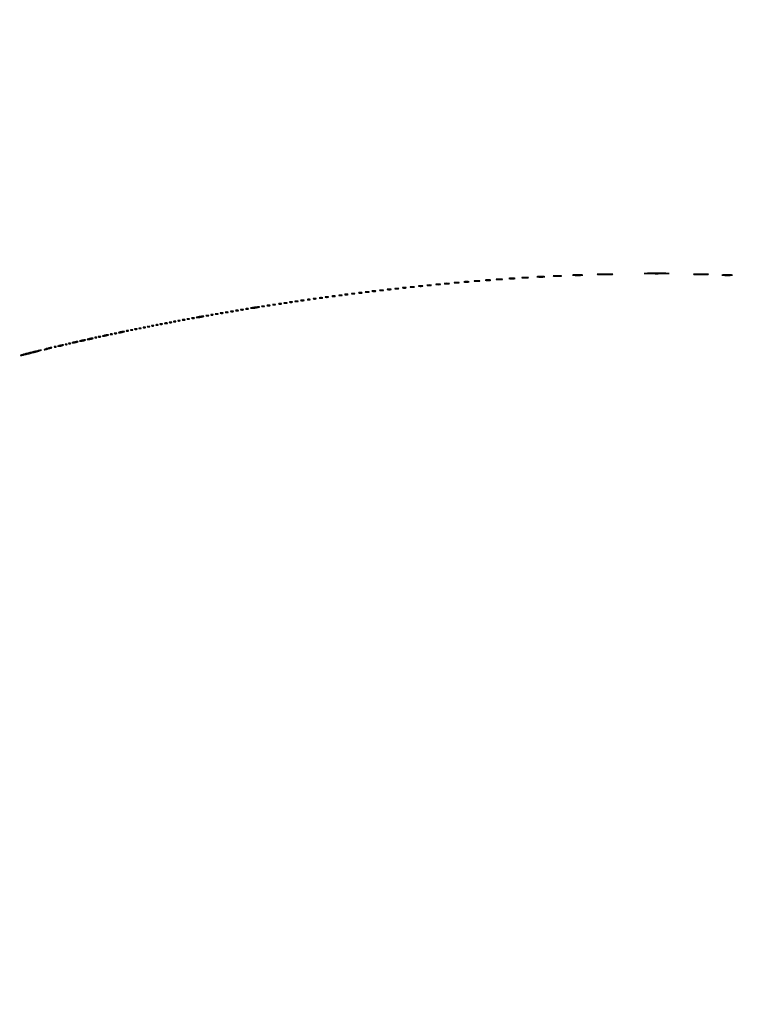
# Model space of a CAD drawing. Extents: x 644 to 25000, y 2268 to 10840.
# Drawn here: x 7509 to 8358, y 8511 to 9676 of the extents above; entities that cross this region are included whole.
import ezdxf

# ---------------------------------------------------------------- set-up
doc = ezdxf.new("R2010")
doc.units = 0

msp = doc.modelspace()

# ---------------------------------------------------------------- linework, layer by layer
for points in [[(21554.048958, 10369.322392, -0.000026), (18644.383731, 10369.109151, -0.000004), (12915.55, 10369.040038, -0.000007), (8819.99469, 10369.084873, -0.000012), (5372.408125, 10369.257805)], [(2235.924095, 10364.5), (7576.045311, 10364.750094, -0.000007), (10006.9839, 10364.828068, -0.000004), (12915.982828, 10364.853257, -0.000004), (15824.922358, 10364.828068, -0.000007), (18255.662385, 10364.750094)]]:
    msp.add_lwpolyline(points, format="xyb")
for points in [[(8192.75, 9374.256012, 0.006428), (8196.50572, 9374.150982, 0.003776), (8201, 9374.117042, 0.003776), (8205.49428, 9374.150982, 0.006428), (8209.25, 9374.256012, 0.041169), (8210.239217, 9374.378408, 0.883896), (8210.229688, 9374.493946, 0.008506), (8206.916556, 9374.57282, 0.001698), (8201, 9374.592909, 0.001698), (8195.083444, 9374.57282, 0.008506), (8191.770312, 9374.493946, 0.883896), (8191.760783, 9374.378408, 0.041169)], [(8248.75, 9375.252604, 0.003693), (8254.781833, 9375.15575, 0.002168), (8262, 9375.124459, 0.002168), (8269.218167, 9375.15575, 0.003693), (8275.25, 9375.252604, 0.023959), (8276.828547, 9375.365425, 0.931079), (8276.823438, 9375.472003, 0.004886), (8271.502749, 9375.544739, 0.000974), (8262, 9375.563258, 0.000974), (8252.497251, 9375.544739, 0.004886), (8247.176562, 9375.472003, 0.931079), (8247.171453, 9375.365425, 0.023959)], [(8306.797482, 9374.255245, 0.006295), (8310.533582, 9374.150299, 0.003909), (8314.920193, 9374.116635, 0.003921), (8319.250287, 9374.151213, 0.00707), (8322.797482, 9374.257546, 0.058571), (8323.55133, 9374.380065, 0.852078), (8323.537385, 9374.496971, 0.008418), (8320.242314, 9374.575527, 0.001786), (8314.5, 9374.59521, 0.001734), (8308.766482, 9374.574501, 0.009257), (8305.637385, 9374.494396, 0.898123), (8305.630083, 9374.378893, 0.032437)], [(8001.26375, 9362.282419, 0.022548), (8002.485188, 9362.153707, 0.015659), (8003.872547, 9362.114038, 0.015827), (8005.209518, 9362.160023, 0.031163), (8006.26375, 9362.296069, 0.248898), (8006.455688, 9362.450815, 0.49082), (8006.374351, 9362.596853, 0.030832), (8005.29708, 9362.692368, 0.00738), (8003.5, 9362.713986, 0.006817), (8001.711719, 9362.684722, 0.040183), (8000.780601, 9362.581582, 0.720633), (8000.761725, 9362.438612, 0.075924)], [(8011.25, 9363.283746, 0.023547), (8012.502218, 9363.153981, 0.014044), (8014, 9363.111902, 0.014044), (8015.497782, 9363.153981, 0.023547), (8016.75, 9363.283746, 0.124239), (8017.112409, 9363.435926, 0.664672), (8017.076562, 9363.577962, 0.03126), (8015.97062, 9363.675363, 0.006336), (8014, 9363.700336, 0.006336), (8012.02938, 9363.675363, 0.03126), (8010.923438, 9363.577962, 0.664672), (8010.887591, 9363.435926, 0.124239)], [(8023.26375, 9364.282419, 0.022548), (8024.485188, 9364.153707, 0.015659), (8025.872547, 9364.114038, 0.015827), (8027.209518, 9364.160023, 0.031163), (8028.26375, 9364.296069, 0.248898), (8028.455688, 9364.450815, 0.49082), (8028.374351, 9364.596853, 0.030832), (8027.29708, 9364.692368, 0.00738), (8025.5, 9364.713986, 0.006817), (8023.711719, 9364.684722, 0.040183), (8022.780601, 9364.581582, 0.720633), (8022.761725, 9364.438612, 0.075924)], [(8034.25, 9365.283746, 0.023547), (8035.502218, 9365.153981, 0.014044), (8037, 9365.111902, 0.014044), (8038.497782, 9365.153981, 0.023547), (8039.75, 9365.283746, 0.124239), (8040.112409, 9365.435926, 0.664672), (8040.076562, 9365.577962, 0.03126), (8038.97062, 9365.675363, 0.006336), (8037, 9365.700336, 0.006336), (8035.02938, 9365.675363, 0.03126), (8033.923438, 9365.577962, 0.664672), (8033.887591, 9365.435926, 0.124239)], [(8046.767909, 9366.275269, 0.018638), (8048.218327, 9366.150328, 0.01259), (8049.878422, 9366.111345, 0.012695), (8051.487453, 9366.154945, 0.024559), (8052.767909, 9366.285474, 0.212532), (8053.000181, 9366.434198, 0.556092), (8052.934948, 9366.575472, 0.025342), (8051.655786, 9366.668409, 0.005888), (8049.5, 9366.690131, 0.005499), (8047.352754, 9366.662864, 0.031761), (8046.222448, 9366.564056, 0.756877), (8046.205163, 9366.425738, 0.069146)], [(8059.767909, 9367.275269, 0.018638), (8061.218327, 9367.150328, 0.01259), (8062.878422, 9367.111345, 0.012695), (8064.487453, 9367.154945, 0.024559), (8065.767909, 9367.285474, 0.212532), (8066.000181, 9367.434198, 0.556092), (8065.934948, 9367.575472, 0.025342), (8064.655786, 9367.668409, 0.005888), (8062.5, 9367.690131, 0.005499), (8060.352754, 9367.662864, 0.031761), (8059.222448, 9367.564056, 0.756877), (8059.205163, 9367.425738, 0.069146)], [(8072.75, 9368.276604, 0.019375), (8074.229765, 9368.150935, 0.011494), (8076, 9368.110234, 0.011494), (8077.770235, 9368.150935, 0.019375), (8079.25, 9368.276604, 0.108536), (8079.666199, 9368.423685, 0.707215), (8079.635938, 9368.56145, 0.025693), (8078.329566, 9368.655793, 0.005179), (8076, 9368.679926, 0.005179), (8073.670434, 9368.655793, 0.025693), (8072.364062, 9368.56145, 0.707215), (8072.333801, 9368.423685, 0.108536)], [(8087.75, 9369.276604, 0.019375), (8089.229765, 9369.150935, 0.011494), (8091, 9369.110234, 0.011494), (8092.770235, 9369.150935, 0.019375), (8094.25, 9369.276604, 0.108536), (8094.666199, 9369.423685, 0.707215), (8094.635938, 9369.56145, 0.025693), (8093.329566, 9369.655793, 0.005179), (8091, 9369.679926, 0.005179), (8088.670434, 9369.655793, 0.025693), (8087.364062, 9369.56145, 0.707215), (8087.333801, 9369.423685, 0.108536)], [(8102.727696, 9370.278268, 0.02012), (8104.234338, 9370.152063, 0.010546), (8106.11537, 9370.110215, 0.010474), (8108.048239, 9370.148479, 0.015806), (8109.727696, 9370.270202, 0.062969), (8110.351289, 9370.416037, 0.78507), (8110.335636, 9370.550546, 0.026082), (8109.006031, 9370.645979, 0.004587), (8106.5, 9370.67186, 0.004873), (8103.985512, 9370.650253, 0.021409), (8102.504386, 9370.559569, 0.613017), (8102.45162, 9370.422293, 0.180442)], [(8120.75, 9371.267795, 0.014123), (8122.684912, 9371.148488, 0.008335), (8125, 9371.109894, 0.008335), (8127.315088, 9371.148488, 0.014123), (8129.25, 9371.267795, 0.084525), (8129.776995, 9371.407127, 0.76997), (8129.754687, 9371.538141, 0.018707), (8128.047184, 9371.627723, 0.003751), (8125, 9371.650586, 0.003751), (8121.952816, 9371.627723, 0.018707), (8120.245313, 9371.538141, 0.76997), (8120.223005, 9371.407127, 0.084525)], [(8140.280173, 9372.263728, 0.012009), (8142.417397, 9372.147278, 0.007758), (8144.895745, 9372.110349, 0.007799), (8147.320819, 9372.14967, 0.014578), (8149.280173, 9372.269269, 0.131812), (8149.652585, 9372.406153, 0.702197), (8149.616676, 9372.536946, 0.016184), (8147.731847, 9372.623869, 0.003584), (8144.5, 9372.645045, 0.003413), (8141.276628, 9372.621056, 0.018965), (8139.547926, 9372.530747, 0.826233), (8139.53509, 9372.402311, 0.052772)], [(8163.286513, 9373.259922, 0.009604), (8165.881008, 9373.147631, 0.006105), (8168.904699, 9373.11184, 0.006131), (8171.873938, 9373.149357, 0.011299), (8174.286513, 9373.264024, 0.099936), (8174.763171, 9373.395585, 0.764402), (8174.737288, 9373.521315, 0.012902), (8172.449157, 9373.605233, 0.002807), (8168.5, 9373.625933, 0.002694), (8164.559407, 9373.603228, 0.014736), (8162.431038, 9373.516725, 0.85479), (8162.42035, 9373.392998, 0.045022)], [(8340.286513, 9373.259922, 0.009604), (8342.881008, 9373.147631, 0.006105), (8345.904699, 9373.11184, 0.006131), (8348.873938, 9373.149357, 0.011299), (8351.286513, 9373.264024, 0.099936), (8351.763171, 9373.395585, 0.764402), (8351.737288, 9373.521315, 0.012902), (8349.449157, 9373.605233, 0.002807), (8345.5, 9373.625933, 0.002694), (8341.559407, 9373.603228, 0.014736), (8339.431038, 9373.516725, 0.85479), (8339.42035, 9373.392998, 0.045022)], [(7901.25, 9351.310674, 0.039571), (7902.047266, 9351.168469, 0.024357), (7903, 9351.122029, 0.024357), (7903.952734, 9351.168469, 0.039571), (7904.75, 9351.310674, 0.161593), (7905.00914, 9351.478988, 0.542911), (7904.957812, 9351.633659, 0.052887), (7904.251983, 9351.740287, 0.011065), (7903, 9351.767997, 0.011065), (7901.748017, 9351.740287, 0.052887), (7901.042188, 9351.633659, 0.542911), (7900.99086, 9351.478988, 0.161593)], [(7909.761659, 9352.292739, 0.028254), (7910.754739, 9352.159391, 0.020511), (7911.869594, 9352.119272, 0.020826), (7912.934218, 9352.169017, 0.041951), (7913.761659, 9352.31292, 0.285845), (7913.916221, 9352.476221, 0.417468), (7913.814362, 9352.62839, 0.038992), (7912.938425, 9352.726931, 0.009782), (7911.5, 9352.747817, 0.008901), (7910.071102, 9352.715166, 0.053901), (7909.339362, 9352.605813, 0.67161), (7909.319562, 9352.45659, 0.082665)], [(7917.761659, 9353.292739, 0.028254), (7918.754739, 9353.159391, 0.020511), (7919.869594, 9353.119272, 0.020826), (7920.934218, 9353.169017, 0.041951), (7921.761659, 9353.31292, 0.285845), (7921.916221, 9353.476221, 0.417468), (7921.814362, 9353.62839, 0.038992), (7920.938425, 9353.726931, 0.009782), (7919.5, 9353.747817, 0.008901), (7918.071102, 9353.715166, 0.053901), (7917.339362, 9353.605813, 0.67161), (7917.319562, 9353.45659, 0.082665)], [(7925.761659, 9354.292739, 0.028254), (7926.754739, 9354.159391, 0.020511), (7927.869594, 9354.119272, 0.020826), (7928.934218, 9354.169017, 0.041951), (7929.761659, 9354.31292, 0.285845), (7929.916221, 9354.476221, 0.417468), (7929.814362, 9354.62839, 0.038992), (7928.938425, 9354.726931, 0.009782), (7927.5, 9354.747817, 0.008901), (7926.071102, 9354.715166, 0.053901), (7925.339362, 9354.605813, 0.67161), (7925.319562, 9354.45659, 0.082665)], [(7934.761659, 9355.292739, 0.028254), (7935.754739, 9355.159391, 0.020511), (7936.869594, 9355.119272, 0.020826), (7937.934218, 9355.169017, 0.041951), (7938.761659, 9355.31292, 0.285845), (7938.916221, 9355.476221, 0.417468), (7938.814362, 9355.62839, 0.038992), (7937.938425, 9355.726931, 0.009782), (7936.5, 9355.747817, 0.008901), (7935.071102, 9355.715166, 0.053901), (7934.339362, 9355.605813, 0.67161), (7934.319562, 9355.45659, 0.082665)], [(7943.761659, 9356.292739, 0.028254), (7944.754739, 9356.159391, 0.020511), (7945.869594, 9356.119272, 0.020826), (7946.934218, 9356.169017, 0.041951), (7947.761659, 9356.31292, 0.285845), (7947.916221, 9356.476221, 0.417468), (7947.814362, 9356.62839, 0.038992), (7946.938425, 9356.726931, 0.009782), (7945.5, 9356.747817, 0.008901), (7944.071102, 9356.715166, 0.053901), (7943.339362, 9356.605813, 0.67161), (7943.319562, 9356.45659, 0.082665)], [(7952.761659, 9357.292739, 0.028254), (7953.754739, 9357.159391, 0.020511), (7954.869594, 9357.119272, 0.020826), (7955.934218, 9357.169017, 0.041951), (7956.761659, 9357.31292, 0.285845), (7956.916221, 9357.476221, 0.417468), (7956.814362, 9357.62839, 0.038992), (7955.938425, 9357.726931, 0.009782), (7954.5, 9357.747817, 0.008901), (7953.071102, 9357.715166, 0.053901), (7952.339362, 9357.605813, 0.67161), (7952.319562, 9357.45659, 0.082665)], [(7961.761659, 9358.292739, 0.028254), (7962.754739, 9358.159391, 0.020511), (7963.869594, 9358.119272, 0.020826), (7964.934218, 9358.169017, 0.041951), (7965.761659, 9358.31292, 0.285845), (7965.916221, 9358.476221, 0.417468), (7965.814362, 9358.62839, 0.038992), (7964.938425, 9358.726931, 0.009782), (7963.5, 9358.747817, 0.008901), (7962.071102, 9358.715166, 0.053901), (7961.339362, 9358.605813, 0.67161), (7961.319562, 9358.45659, 0.082665)], [(7970.75, 9359.294267, 0.029693), (7971.774707, 9359.159351, 0.017887), (7973, 9359.115502, 0.017887), (7974.225293, 9359.159351, 0.029693), (7975.25, 9359.294267, 0.142433), (7975.560023, 9359.453014, 0.611425), (7975.517188, 9359.600334, 0.039503), (7974.61149, 9359.701569, 0.008087), (7973, 9359.727636, 0.008087), (7971.38851, 9359.701569, 0.039503), (7970.482812, 9359.600334, 0.611425), (7970.439977, 9359.453014, 0.142433)], [(7980.75, 9360.294267, 0.029693), (7981.774707, 9360.159351, 0.017887), (7983, 9360.115502, 0.017887), (7984.225293, 9360.159351, 0.029693), (7985.25, 9360.294267, 0.142433), (7985.560023, 9360.453014, 0.611425), (7985.517188, 9360.600334, 0.039503), (7984.61149, 9360.701569, 0.008087), (7983, 9360.727636, 0.008087), (7981.38851, 9360.701569, 0.039503), (7980.482812, 9360.600334, 0.611425), (7980.439977, 9360.453014, 0.142433)], [(7990.75, 9361.294267, 0.029693), (7991.774707, 9361.159351, 0.017887), (7993, 9361.115502, 0.017887), (7994.225293, 9361.159351, 0.029693), (7995.25, 9361.294267, 0.142433), (7995.560023, 9361.453014, 0.611425), (7995.517188, 9361.600334, 0.039503), (7994.61149, 9361.701569, 0.008087), (7993, 9361.727636, 0.008087), (7991.38851, 9361.701569, 0.039503), (7990.482812, 9361.600334, 0.611425), (7990.439977, 9361.453014, 0.142433)], [(7815.269032, 9339.307009, 0.037336), (7816.036634, 9339.167106, 0.029507), (7816.880008, 9339.127736, 0.030339), (7817.671085, 9339.185595, 0.06278), (7818.269032, 9339.344063, 0.31318), (7818.386009, 9339.52287, 0.333666), (7818.257153, 9339.684921, 0.052471), (7817.580113, 9339.787295, 0.014395), (7816.5, 9339.805051, 0.012823), (7815.431793, 9339.764444, 0.080377), (7814.900903, 9339.643467, 0.597527), (7814.883358, 9339.48334, 0.087174)], [(7821.25, 9340.310674, 0.039571), (7822.047266, 9340.168469, 0.024357), (7823, 9340.122029, 0.024357), (7823.952734, 9340.168469, 0.039571), (7824.75, 9340.310674, 0.161593), (7825.00914, 9340.478988, 0.542911), (7824.957812, 9340.633659, 0.052887), (7824.251983, 9340.740287, 0.011065), (7823, 9340.767997, 0.011065), (7821.748017, 9340.740287, 0.052887), (7821.042188, 9340.633659, 0.542911), (7820.99086, 9340.478988, 0.161593)], [(7828.269032, 9341.307009, 0.037336), (7829.036634, 9341.167106, 0.029507), (7829.880008, 9341.127736, 0.030339), (7830.671085, 9341.185595, 0.06278), (7831.269032, 9341.344063, 0.31318), (7831.386009, 9341.52287, 0.333666), (7831.257153, 9341.684921, 0.052471), (7830.580113, 9341.787295, 0.014395), (7829.5, 9341.805051, 0.012823), (7828.431793, 9341.764444, 0.080377), (7827.900903, 9341.643467, 0.597527), (7827.883358, 9341.48334, 0.087174)], [(7834.25, 9342.310674, 0.039571), (7835.047266, 9342.168469, 0.024357), (7836, 9342.122029, 0.024357), (7836.952734, 9342.168469, 0.039571), (7837.75, 9342.310674, 0.161593), (7838.00914, 9342.478988, 0.542911), (7837.957812, 9342.633659, 0.052887), (7837.251983, 9342.740287, 0.011065), (7836, 9342.767997, 0.011065), (7834.748017, 9342.740287, 0.052887), (7834.042188, 9342.633659, 0.542911), (7833.99086, 9342.478988, 0.161593)], [(7841.25, 9343.310674, 0.039571), (7842.047266, 9343.168469, 0.024357), (7843, 9343.122029, 0.024357), (7843.952734, 9343.168469, 0.039571), (7844.75, 9343.310674, 0.161593), (7845.00914, 9343.478988, 0.542911), (7844.957812, 9343.633659, 0.052887), (7844.251983, 9343.740287, 0.011065), (7843, 9343.767997, 0.011065), (7841.748017, 9343.740287, 0.052887), (7841.042188, 9343.633659, 0.542911), (7840.99086, 9343.478988, 0.161593)], [(7849.269032, 9344.307009, 0.037336), (7850.036634, 9344.167106, 0.029507), (7850.880008, 9344.127736, 0.030339), (7851.671085, 9344.185595, 0.06278), (7852.269032, 9344.344063, 0.31318), (7852.386009, 9344.52287, 0.333666), (7852.257153, 9344.684921, 0.052471), (7851.580113, 9344.787295, 0.014395), (7850.5, 9344.805051, 0.012823), (7849.431793, 9344.764444, 0.080377), (7848.900903, 9344.643467, 0.597527), (7848.883358, 9344.48334, 0.087174)], [(7856.269032, 9345.307009, 0.037336), (7857.036634, 9345.167106, 0.029507), (7857.880008, 9345.127736, 0.030339), (7858.671085, 9345.185595, 0.06278), (7859.269032, 9345.344063, 0.31318), (7859.386009, 9345.52287, 0.333666), (7859.257153, 9345.684921, 0.052471), (7858.580113, 9345.787295, 0.014395), (7857.5, 9345.805051, 0.012823), (7856.431793, 9345.764444, 0.080377), (7855.900903, 9345.643467, 0.597527), (7855.883358, 9345.48334, 0.087174)], [(7863.25, 9346.310674, 0.039571), (7864.047266, 9346.168469, 0.024357), (7865, 9346.122029, 0.024357), (7865.952734, 9346.168469, 0.039571), (7866.75, 9346.310674, 0.161593), (7867.00914, 9346.478988, 0.542911), (7866.957812, 9346.633659, 0.052887), (7866.251983, 9346.740287, 0.011065), (7865, 9346.767997, 0.011065), (7863.748017, 9346.740287, 0.052887), (7863.042188, 9346.633659, 0.542911), (7862.99086, 9346.478988, 0.161593)], [(7870.25, 9347.310674, 0.039571), (7871.047266, 9347.168469, 0.024357), (7872, 9347.122029, 0.024357), (7872.952734, 9347.168469, 0.039571), (7873.75, 9347.310674, 0.161593), (7874.00914, 9347.478988, 0.542911), (7873.957812, 9347.633659, 0.052887), (7873.251983, 9347.740287, 0.011065), (7872, 9347.767997, 0.011065), (7870.748017, 9347.740287, 0.052887), (7870.042188, 9347.633659, 0.542911), (7869.99086, 9347.478988, 0.161593)], [(7878.25, 9348.310674, 0.039571), (7879.047266, 9348.168469, 0.024357), (7880, 9348.122029, 0.024357), (7880.952734, 9348.168469, 0.039571), (7881.75, 9348.310674, 0.161593), (7882.00914, 9348.478988, 0.542911), (7881.957812, 9348.633659, 0.052887), (7881.251983, 9348.740287, 0.011065), (7880, 9348.767997, 0.011065), (7878.748017, 9348.740287, 0.052887), (7878.042188, 9348.633659, 0.542911), (7877.99086, 9348.478988, 0.161593)], [(7886.25, 9349.310674, 0.039571), (7887.047266, 9349.168469, 0.024357), (7888, 9349.122029, 0.024357), (7888.952734, 9349.168469, 0.039571), (7889.75, 9349.310674, 0.161593), (7890.00914, 9349.478988, 0.542911), (7889.957812, 9349.633659, 0.052887), (7889.251983, 9349.740287, 0.011065), (7888, 9349.767997, 0.011065), (7886.748017, 9349.740287, 0.052887), (7886.042188, 9349.633659, 0.542911), (7885.99086, 9349.478988, 0.161593)], [(7893.25, 9350.310674, 0.039571), (7894.047266, 9350.168469, 0.024357), (7895, 9350.122029, 0.024357), (7895.952734, 9350.168469, 0.039571), (7896.75, 9350.310674, 0.161593), (7897.00914, 9350.478988, 0.542911), (7896.957812, 9350.633659, 0.052887), (7896.251983, 9350.740287, 0.011065), (7895, 9350.767997, 0.011065), (7893.748017, 9350.740287, 0.052887), (7893.042188, 9350.633659, 0.542911), (7892.99086, 9350.478988, 0.161593)], [(7740.269032, 9327.307009, 0.037336), (7741.036634, 9327.167106, 0.029507), (7741.880008, 9327.127736, 0.030339), (7742.671085, 9327.185595, 0.06278), (7743.269032, 9327.344063, 0.31318), (7743.386009, 9327.52287, 0.333666), (7743.257153, 9327.684921, 0.052471), (7742.580113, 9327.787295, 0.014395), (7741.5, 9327.805051, 0.012823), (7740.431793, 9327.764444, 0.080377), (7739.900903, 9327.643467, 0.597527), (7739.883358, 9327.48334, 0.087174)], [(7746.269032, 9328.307009, 0.037336), (7747.036634, 9328.167106, 0.029507), (7747.880008, 9328.127736, 0.030339), (7748.671085, 9328.185595, 0.06278), (7749.269032, 9328.344063, 0.31318), (7749.386009, 9328.52287, 0.333666), (7749.257153, 9328.684921, 0.052471), (7748.580113, 9328.787295, 0.014395), (7747.5, 9328.805051, 0.012823), (7746.431793, 9328.764444, 0.080377), (7745.900903, 9328.643467, 0.597527), (7745.883358, 9328.48334, 0.087174)], [(7752.269032, 9329.307009, 0.037336), (7753.036634, 9329.167106, 0.029507), (7753.880008, 9329.127736, 0.030339), (7754.671085, 9329.185595, 0.06278), (7755.269032, 9329.344063, 0.31318), (7755.386009, 9329.52287, 0.333666), (7755.257153, 9329.684921, 0.052471), (7754.580113, 9329.787295, 0.014395), (7753.5, 9329.805051, 0.012823), (7752.431793, 9329.764444, 0.080377), (7751.900903, 9329.643467, 0.597527), (7751.883358, 9329.48334, 0.087174)], [(7758.269032, 9330.307009, 0.037336), (7759.036634, 9330.167106, 0.029507), (7759.880008, 9330.127736, 0.030339), (7760.671085, 9330.185595, 0.06278), (7761.269032, 9330.344063, 0.31318), (7761.386009, 9330.52287, 0.333666), (7761.257153, 9330.684921, 0.052471), (7760.580113, 9330.787295, 0.014395), (7759.5, 9330.805051, 0.012823), (7758.431793, 9330.764444, 0.080377), (7757.900903, 9330.643467, 0.597527), (7757.883358, 9330.48334, 0.087174)], [(7764.269032, 9331.307009, 0.037336), (7765.036634, 9331.167106, 0.029507), (7765.880008, 9331.127736, 0.030339), (7766.671085, 9331.185595, 0.06278), (7767.269032, 9331.344063, 0.31318), (7767.386009, 9331.52287, 0.333666), (7767.257153, 9331.684921, 0.052471), (7766.580113, 9331.787295, 0.014395), (7765.5, 9331.805051, 0.012823), (7764.431793, 9331.764444, 0.080377), (7763.900903, 9331.643467, 0.597527), (7763.883358, 9331.48334, 0.087174)], [(7770.269032, 9332.307009, 0.037336), (7771.036634, 9332.167106, 0.029507), (7771.880008, 9332.127736, 0.030339), (7772.671085, 9332.185595, 0.06278), (7773.269032, 9332.344063, 0.31318), (7773.386009, 9332.52287, 0.333666), (7773.257153, 9332.684921, 0.052471), (7772.580113, 9332.787295, 0.014395), (7771.5, 9332.805051, 0.012823), (7770.431793, 9332.764444, 0.080377), (7769.900903, 9332.643467, 0.597527), (7769.883358, 9332.48334, 0.087174)], [(7776.269032, 9333.307009, 0.037336), (7777.036634, 9333.167106, 0.029507), (7777.880008, 9333.127736, 0.030339), (7778.671085, 9333.185595, 0.06278), (7779.269032, 9333.344063, 0.31318), (7779.386009, 9333.52287, 0.333666), (7779.257153, 9333.684921, 0.052471), (7778.580113, 9333.787295, 0.014395), (7777.5, 9333.805051, 0.012823), (7776.431793, 9333.764444, 0.080377), (7775.900903, 9333.643467, 0.597527), (7775.883358, 9333.48334, 0.087174)], [(7784, 9335, 0.003911), (7782.209528, 9334.608472, 0.115039), (7781.792864, 9334.406081, 0.677071), (7781.840451, 9334.252678, 0.012517), (7783, 9334.189271, 0.026138), (7784.235369, 9334.217279, 0.010114), (7785.940625, 9334.380041, 0.009981), (7787.785336, 9334.631255, 0.012165), (7789.5, 9334.942631, 0.001969), (7791.806915, 9335.429283, 0.117893), (7792.188174, 9335.611831, 0.700811), (7792.141982, 9335.745382, 0.005203), (7790.5, 9335.75336, 0.018144), (7789.100471, 9335.694782, 0.009318), (7787.353125, 9335.525195, 0.009248), (7785.558693, 9335.283506, 0.013772)], [(7795.269032, 9336.307009, 0.037336), (7796.036634, 9336.167106, 0.029507), (7796.880008, 9336.127736, 0.030339), (7797.671085, 9336.185595, 0.06278), (7798.269032, 9336.344063, 0.31318), (7798.386009, 9336.52287, 0.333666), (7798.257153, 9336.684921, 0.052471), (7797.580113, 9336.787295, 0.014395), (7796.5, 9336.805051, 0.012823), (7795.431793, 9336.764444, 0.080377), (7794.900903, 9336.643467, 0.597527), (7794.883358, 9336.48334, 0.087174)], [(7801.25, 9337.310674, 0.039571), (7802.047266, 9337.168469, 0.024357), (7803, 9337.122029, 0.024357), (7803.952734, 9337.168469, 0.039571), (7804.75, 9337.310674, 0.161593), (7805.00914, 9337.478988, 0.542911), (7804.957812, 9337.633659, 0.052887), (7804.251983, 9337.740287, 0.011065), (7803, 9337.767997, 0.011065), (7801.748017, 9337.740287, 0.052887), (7801.042188, 9337.633659, 0.542911), (7800.99086, 9337.478988, 0.161593)], [(7808.269032, 9338.307009, 0.037336), (7809.036634, 9338.167106, 0.029507), (7809.880008, 9338.127736, 0.030339), (7810.671085, 9338.185595, 0.06278), (7811.269032, 9338.344063, 0.31318), (7811.386009, 9338.52287, 0.333666), (7811.257153, 9338.684921, 0.052471), (7810.580113, 9338.787295, 0.014395), (7809.5, 9338.805051, 0.012823), (7808.431793, 9338.764444, 0.080377), (7807.900903, 9338.643467, 0.597527), (7807.883358, 9338.48334, 0.087174)], [(7680.269032, 9316.307009, 0.037336), (7681.036634, 9316.167106, 0.029507), (7681.880008, 9316.127736, 0.030339), (7682.671085, 9316.185595, 0.06278), (7683.269032, 9316.344063, 0.31318), (7683.386009, 9316.52287, 0.333666), (7683.257153, 9316.684921, 0.052471), (7682.580113, 9316.787295, 0.014395), (7681.5, 9316.805051, 0.012823), (7680.431793, 9316.764444, 0.080377), (7679.900903, 9316.643467, 0.597527), (7679.883358, 9316.48334, 0.087174)], [(7685.75, 9317.337719, 0.057986), (7686.320008, 9317.181385, 0.037979), (7687, 9317.12966, 0.037979), (7687.679992, 9317.181385, 0.057986), (7688.25, 9317.337719, 0.174857), (7688.459382, 9317.525001, 0.447206), (7688.398438, 9317.693942, 0.078554), (7687.89144, 9317.810911, 0.017491), (7687, 9317.842105, 0.017491), (7686.10856, 9317.810911, 0.078554), (7685.601562, 9317.693942, 0.447206), (7685.540618, 9317.525001, 0.174857)], [(7690.75, 9318.337719, 0.057986), (7691.320008, 9318.181385, 0.037979), (7692, 9318.12966, 0.037979), (7692.679992, 9318.181385, 0.057986), (7693.25, 9318.337719, 0.174857), (7693.459382, 9318.525001, 0.447206), (7693.398438, 9318.693942, 0.078554), (7692.89144, 9318.810911, 0.017491), (7692, 9318.842105, 0.017491), (7691.10856, 9318.810911, 0.078554), (7690.601562, 9318.693942, 0.447206), (7690.540618, 9318.525001, 0.174857)], [(7695.75, 9319.337719, 0.057986), (7696.320008, 9319.181385, 0.037979), (7697, 9319.12966, 0.037979), (7697.679992, 9319.181385, 0.057986), (7698.25, 9319.337719, 0.174857), (7698.459382, 9319.525001, 0.447206), (7698.398438, 9319.693942, 0.078554), (7697.89144, 9319.810911, 0.017491), (7697, 9319.842105, 0.017491), (7696.10856, 9319.810911, 0.078554), (7695.601562, 9319.693942, 0.447206), (7695.540618, 9319.525001, 0.174857)], [(7701.269032, 9320.307009, 0.037336), (7702.036634, 9320.167106, 0.029507), (7702.880008, 9320.127736, 0.030339), (7703.671085, 9320.185595, 0.06278), (7704.269032, 9320.344063, 0.31318), (7704.386009, 9320.52287, 0.333666), (7704.257153, 9320.684921, 0.052471), (7703.580113, 9320.787295, 0.014395), (7702.5, 9320.805051, 0.012823), (7701.431793, 9320.764444, 0.080377), (7700.900903, 9320.643467, 0.597527), (7700.883358, 9320.48334, 0.087174)], [(7706.75, 9321.337719, 0.057986), (7707.320008, 9321.181385, 0.037979), (7708, 9321.12966, 0.037979), (7708.679992, 9321.181385, 0.057986), (7709.25, 9321.337719, 0.174857), (7709.459382, 9321.525001, 0.447206), (7709.398438, 9321.693942, 0.078554), (7708.89144, 9321.810911, 0.017491), (7708, 9321.842105, 0.017491), (7707.10856, 9321.810911, 0.078554), (7706.601562, 9321.693942, 0.447206), (7706.540618, 9321.525001, 0.174857)], [(7712.269032, 9322.307009, 0.037336), (7713.036634, 9322.167106, 0.029507), (7713.880008, 9322.127736, 0.030339), (7714.671085, 9322.185595, 0.06278), (7715.269032, 9322.344063, 0.31318), (7715.386009, 9322.52287, 0.333666), (7715.257153, 9322.684921, 0.052471), (7714.580113, 9322.787295, 0.014395), (7713.5, 9322.805051, 0.012823), (7712.431793, 9322.764444, 0.080377), (7711.900903, 9322.643467, 0.597527), (7711.883358, 9322.48334, 0.087174)], [(7719.5, 9324, 0.001757), (7717.621596, 9323.514991, 0.185775), (7717.410245, 9323.362967, 0.591664), (7717.471888, 9323.247022, 0.003401), (7719, 9323.23663, 0.023), (7720.171796, 9323.290561, 0.011483), (7721.646875, 9323.46087, 0.011374), (7723.168957, 9323.707535, 0.016441), (7724.5, 9324, 0.001757), (7726.378404, 9324.485009, 0.185775), (7726.589755, 9324.637033, 0.591664), (7726.528112, 9324.752978, 0.003401), (7725, 9324.76337, 0.023), (7723.828204, 9324.709439, 0.011483), (7722.353125, 9324.53913, 0.011374), (7720.831043, 9324.292465, 0.016441)], [(7729.269032, 9325.307009, 0.037336), (7730.036634, 9325.167106, 0.029507), (7730.880008, 9325.127736, 0.030339), (7731.671085, 9325.185595, 0.06278), (7732.269032, 9325.344063, 0.31318), (7732.386009, 9325.52287, 0.333666), (7732.257153, 9325.684921, 0.052471), (7731.580113, 9325.787295, 0.014395), (7730.5, 9325.805051, 0.012823), (7729.431793, 9325.764444, 0.080377), (7728.900903, 9325.643467, 0.597527), (7728.883358, 9325.48334, 0.087174)], [(7734.75, 9326.337719, 0.057986), (7735.320008, 9326.181385, 0.037979), (7736, 9326.12966, 0.037979), (7736.679992, 9326.181385, 0.057986), (7737.25, 9326.337719, 0.174857), (7737.459382, 9326.525001, 0.447206), (7737.398438, 9326.693942, 0.078554), (7736.89144, 9326.810911, 0.017491), (7736, 9326.842105, 0.017491), (7735.10856, 9326.810911, 0.078554), (7734.601562, 9326.693942, 0.447206), (7734.540618, 9326.525001, 0.174857)], [(7620.75, 9304.337719, 0.057986), (7621.320008, 9304.181385, 0.037979), (7622, 9304.12966, 0.037979), (7622.679992, 9304.181385, 0.057986), (7623.25, 9304.337719, 0.174857), (7623.459382, 9304.525001, 0.447206), (7623.398438, 9304.693942, 0.078554), (7622.89144, 9304.810911, 0.017491), (7622, 9304.842105, 0.017491), (7621.10856, 9304.810911, 0.078554), (7620.601562, 9304.693942, 0.447206), (7620.540618, 9304.525001, 0.174857)], [(7627, 9306, 0.004595), (7625.660122, 9305.557279, 0.172749), (7625.413781, 9305.36194, 0.574334), (7625.487696, 9305.221484, 0.010926), (7626.5, 9305.19936, 0.0298), (7627.443967, 9305.255671, 0.014229), (7628.646875, 9305.434548, 0.01405), (7629.896643, 9305.693325, 0.019418), (7631, 9306, 0.004595), (7632.339878, 9306.442721, 0.172749), (7632.586219, 9306.63806, 0.574334), (7632.512304, 9306.778516, 0.010926), (7631.5, 9306.80064, 0.0298), (7630.556033, 9306.744329, 0.014229), (7629.353125, 9306.565452, 0.01405), (7628.103357, 9306.306675, 0.019418)], [(7634.75, 9307.337719, 0.057986), (7635.320008, 9307.181385, 0.037979), (7636, 9307.12966, 0.037979), (7636.679992, 9307.181385, 0.057986), (7637.25, 9307.337719, 0.174857), (7637.459382, 9307.525001, 0.447206), (7637.398438, 9307.693942, 0.078554), (7636.89144, 9307.810911, 0.017491), (7636, 9307.842105, 0.017491), (7635.10856, 9307.810911, 0.078554), (7634.601562, 9307.693942, 0.447206), (7634.540618, 9307.525001, 0.174857)], [(7639.75, 9308.337719, 0.057986), (7640.320008, 9308.181385, 0.037979), (7641, 9308.12966, 0.037979), (7641.679992, 9308.181385, 0.057986), (7642.25, 9308.337719, 0.174857), (7642.459382, 9308.525001, 0.447206), (7642.398438, 9308.693942, 0.078554), (7641.89144, 9308.810911, 0.017491), (7641, 9308.842105, 0.017491), (7640.10856, 9308.810911, 0.078554), (7639.601562, 9308.693942, 0.447206), (7639.540618, 9308.525001, 0.174857)], [(7644.75, 9309.337719, 0.057986), (7645.320008, 9309.181385, 0.037979), (7646, 9309.12966, 0.037979), (7646.679992, 9309.181385, 0.057986), (7647.25, 9309.337719, 0.174857), (7647.459382, 9309.525001, 0.447206), (7647.398438, 9309.693942, 0.078554), (7646.89144, 9309.810911, 0.017491), (7646, 9309.842105, 0.017491), (7645.10856, 9309.810911, 0.078554), (7644.601562, 9309.693942, 0.447206), (7644.540618, 9309.525001, 0.174857)], [(7649.75, 9310.337719, 0.057986), (7650.320008, 9310.181385, 0.037979), (7651, 9310.12966, 0.037979), (7651.679992, 9310.181385, 0.057986), (7652.25, 9310.337719, 0.174857), (7652.459382, 9310.525001, 0.447206), (7652.398438, 9310.693942, 0.078554), (7651.89144, 9310.810911, 0.017491), (7651, 9310.842105, 0.017491), (7650.10856, 9310.810911, 0.078554), (7649.601562, 9310.693942, 0.447206), (7649.540618, 9310.525001, 0.174857)], [(7654.75, 9311.337719, 0.057986), (7655.320008, 9311.181385, 0.037979), (7656, 9311.12966, 0.037979), (7656.679992, 9311.181385, 0.057986), (7657.25, 9311.337719, 0.174857), (7657.459382, 9311.525001, 0.447206), (7657.398438, 9311.693942, 0.078554), (7656.89144, 9311.810911, 0.017491), (7656, 9311.842105, 0.017491), (7655.10856, 9311.810911, 0.078554), (7654.601562, 9311.693942, 0.447206), (7654.540618, 9311.525001, 0.174857)], [(7659.75, 9312.337719, 0.057986), (7660.320008, 9312.181385, 0.037979), (7661, 9312.12966, 0.037979), (7661.679992, 9312.181385, 0.057986), (7662.25, 9312.337719, 0.174857), (7662.459382, 9312.525001, 0.447206), (7662.398438, 9312.693942, 0.078554), (7661.89144, 9312.810911, 0.017491), (7661, 9312.842105, 0.017491), (7660.10856, 9312.810911, 0.078554), (7659.601562, 9312.693942, 0.447206), (7659.540618, 9312.525001, 0.174857)], [(7664.75, 9313.337719, 0.057986), (7665.320008, 9313.181385, 0.037979), (7666, 9313.12966, 0.037979), (7666.679992, 9313.181385, 0.057986), (7667.25, 9313.337719, 0.174857), (7667.459382, 9313.525001, 0.447206), (7667.398438, 9313.693942, 0.078554), (7666.89144, 9313.810911, 0.017491), (7666, 9313.842105, 0.017491), (7665.10856, 9313.810911, 0.078554), (7664.601562, 9313.693942, 0.447206), (7664.540618, 9313.525001, 0.174857)], [(7669.75, 9314.337719, 0.057986), (7670.320008, 9314.181385, 0.037979), (7671, 9314.12966, 0.037979), (7671.679992, 9314.181385, 0.057986), (7672.25, 9314.337719, 0.174857), (7672.459382, 9314.525001, 0.447206), (7672.398438, 9314.693942, 0.078554), (7671.89144, 9314.810911, 0.017491), (7671, 9314.842105, 0.017491), (7670.10856, 9314.810911, 0.078554), (7669.601562, 9314.693942, 0.447206), (7669.540618, 9314.525001, 0.174857)], [(7674.75, 9315.337719, 0.057986), (7675.320008, 9315.181385, 0.037979), (7676, 9315.12966, 0.037979), (7676.679992, 9315.181385, 0.057986), (7677.25, 9315.337719, 0.174857), (7677.459382, 9315.525001, 0.447206), (7677.398438, 9315.693942, 0.078554), (7676.89144, 9315.810911, 0.017491), (7676, 9315.842105, 0.017491), (7675.10856, 9315.810911, 0.078554), (7674.601562, 9315.693942, 0.447206), (7674.540618, 9315.525001, 0.174857)], [(7566.8125, 9292.316886, 0.051402), (7567.359369, 9292.160852, 0.05415), (7567.916927, 9292.123424, 0.060344), (7568.402231, 9292.202593, 0.126455), (7568.729167, 9292.395833, 0.296942), (7568.77538, 9292.614691, 0.208169), (7568.592839, 9292.799335, 0.077125), (7568.112848, 9292.910055, 0.028489), (7567.416667, 9292.921053, 0.018894), (7566.670344, 9292.862007, 0.168741), (7566.37858, 9292.720685, 0.470617), (7566.395823, 9292.538436, 0.054073)], [(7572, 9294, 0.004595), (7570.660122, 9293.557279, 0.172749), (7570.413781, 9293.36194, 0.574334), (7570.487696, 9293.221484, 0.010926), (7571.5, 9293.19936, 0.0298), (7572.443967, 9293.255671, 0.014229), (7573.646875, 9293.434548, 0.01405), (7574.896643, 9293.693325, 0.019418), (7576, 9294, 0.004595), (7577.339878, 9294.442721, 0.172749), (7577.586219, 9294.63806, 0.574334), (7577.512304, 9294.778516, 0.010926), (7576.5, 9294.80064, 0.0298), (7575.556033, 9294.744329, 0.014229), (7574.353125, 9294.565452, 0.01405), (7573.103357, 9294.306675, 0.019418)], [(7581, 9296, 0.004595), (7579.660122, 9295.557279, 0.172749), (7579.413781, 9295.36194, 0.574334), (7579.487696, 9295.221484, 0.010926), (7580.5, 9295.19936, 0.0298), (7581.443967, 9295.255671, 0.014229), (7582.646875, 9295.434548, 0.01405), (7583.896643, 9295.693325, 0.019418), (7585, 9296, 0.004595), (7586.339878, 9296.442721, 0.172749), (7586.586219, 9296.63806, 0.574334), (7586.512304, 9296.778516, 0.010926), (7585.5, 9296.80064, 0.0298), (7584.556033, 9296.744329, 0.014229), (7583.353125, 9296.565452, 0.01405), (7582.103357, 9296.306675, 0.019418)], [(7590, 9298, 0.004595), (7588.660122, 9297.557279, 0.172749), (7588.413781, 9297.36194, 0.574334), (7588.487696, 9297.221484, 0.010926), (7589.5, 9297.19936, 0.0298), (7590.443967, 9297.255671, 0.014229), (7591.646875, 9297.434548, 0.01405), (7592.896643, 9297.693325, 0.019418), (7594, 9298, 0.004595), (7595.339878, 9298.442721, 0.172749), (7595.586219, 9298.63806, 0.574334), (7595.512304, 9298.778516, 0.010926), (7594.5, 9298.80064, 0.0298), (7593.556033, 9298.744329, 0.014229), (7592.353125, 9298.565452, 0.01405), (7591.103357, 9298.306675, 0.019418)], [(7597.8125, 9299.316886, 0.051402), (7598.359369, 9299.160852, 0.05415), (7598.916927, 9299.123424, 0.060344), (7599.402231, 9299.202593, 0.126455), (7599.729167, 9299.395833, 0.296942), (7599.77538, 9299.614691, 0.208169), (7599.592839, 9299.799335, 0.077125), (7599.112848, 9299.910055, 0.028489), (7598.416667, 9299.921053, 0.018894), (7597.670344, 9299.862007, 0.168741), (7597.37858, 9299.720685, 0.470617), (7597.395823, 9299.538436, 0.054073)], [(7601.75, 9300.337719, 0.057986), (7602.320008, 9300.181385, 0.037979), (7603, 9300.12966, 0.037979), (7603.679992, 9300.181385, 0.057986), (7604.25, 9300.337719, 0.174857), (7604.459382, 9300.525001, 0.447206), (7604.398438, 9300.693942, 0.078554), (7603.89144, 9300.810911, 0.017491), (7603, 9300.842105, 0.017491), (7602.10856, 9300.810911, 0.078554), (7601.601562, 9300.693942, 0.447206), (7601.540618, 9300.525001, 0.174857)], [(7608, 9302, 0.004595), (7606.660122, 9301.557279, 0.172749), (7606.413781, 9301.36194, 0.574334), (7606.487696, 9301.221484, 0.010926), (7607.5, 9301.19936, 0.0298), (7608.443967, 9301.255671, 0.014229), (7609.646875, 9301.434548, 0.01405), (7610.896643, 9301.693325, 0.019418), (7612, 9302, 0.004595), (7613.339878, 9302.442721, 0.172749), (7613.586219, 9302.63806, 0.574334), (7613.512304, 9302.778516, 0.010926), (7612.5, 9302.80064, 0.0298), (7611.556033, 9302.744329, 0.014229), (7610.353125, 9302.565452, 0.01405), (7609.103357, 9302.306675, 0.019418)], [(7615.75, 9303.337719, 0.057986), (7616.320008, 9303.181385, 0.037979), (7617, 9303.12966, 0.037979), (7617.679992, 9303.181385, 0.057986), (7618.25, 9303.337719, 0.174857), (7618.459382, 9303.525001, 0.447206), (7618.398438, 9303.693942, 0.078554), (7617.89144, 9303.810911, 0.017491), (7617, 9303.842105, 0.017491), (7616.10856, 9303.810911, 0.078554), (7615.601562, 9303.693942, 0.447206), (7615.540618, 9303.525001, 0.174857)], [(7520.520226, 9281.731468, 0.004047), (7515.992732, 9280.528948, 0.007539), (7512.34732, 9279.469706, 0.004404), (7509.518075, 9278.573808, 0.733054), (7509.520226, 9278.354553, 0.12652), (7510.251476, 9278.32225, 0.002369), (7514.030942, 9279.136878, 0.005635), (7518.447047, 9280.16297, 0.003721), (7523.5, 9281.43714, 0.003484), (7528.353769, 9282.735746, 0.007367), (7532.09375, 9283.82386, 0.009151), (7534.532681, 9284.621718, 0.846262), (7534.5, 9284.814054, 0.050273), (7533.192594, 9284.679426, 0.003489), (7529.568442, 9283.90677, 0.004932), (7525.254554, 9282.91082, 0.003689)], [(7540.5, 9286.528002, 0.0139), (7537.585798, 9285.476892, 0.814855), (7537.63999, 9285.162386, 0.069255), (7539.395949, 9285.34849, 0.006879), (7543.5, 9286.429872, 0.009518), (7545.300191, 9286.967912, 0.032066), (7546.44375, 9287.416164, 0.239016), (7546.638133, 9287.664625, 0.470527), (7546.5, 9287.833731, 0.042457), (7545.466181, 9287.752326, 0.01271), (7543.9125, 9287.455356, 0.012645), (7542.178137, 9287.031722, 0.013378)], [(7549.8125, 9288.316886, 0.051402), (7550.359369, 9288.160852, 0.05415), (7550.916927, 9288.123424, 0.060344), (7551.402231, 9288.202593, 0.126455), (7551.729167, 9288.395833, 0.296942), (7551.77538, 9288.614691, 0.208169), (7551.592839, 9288.799335, 0.077125), (7551.112848, 9288.910055, 0.028489), (7550.416667, 9288.921053, 0.018894), (7549.670344, 9288.862007, 0.168741), (7549.37858, 9288.720685, 0.470617), (7549.395823, 9288.538436, 0.054073)], [(7555, 9290, 0.004595), (7553.660122, 9289.557279, 0.172749), (7553.413781, 9289.36194, 0.574334), (7553.487696, 9289.221484, 0.010926), (7554.5, 9289.19936, 0.0298), (7555.443967, 9289.255671, 0.014229), (7556.646875, 9289.434548, 0.01405), (7557.896643, 9289.693325, 0.019418), (7559, 9290, 0.004595), (7560.339878, 9290.442721, 0.172749), (7560.586219, 9290.63806, 0.574334), (7560.512304, 9290.778516, 0.010926), (7559.5, 9290.80064, 0.0298), (7558.556033, 9290.744329, 0.014229), (7557.353125, 9290.565452, 0.01405), (7556.103357, 9290.306675, 0.019418)], [(7562.8125, 9291.316886, 0.051402), (7563.359369, 9291.160852, 0.05415), (7563.916927, 9291.123424, 0.060344), (7564.402231, 9291.202593, 0.126455), (7564.729167, 9291.395833, 0.296942), (7564.77538, 9291.614691, 0.208169), (7564.592839, 9291.799335, 0.077125), (7564.112848, 9291.910055, 0.028489), (7563.416667, 9291.921053, 0.018894), (7562.670344, 9291.862007, 0.168741), (7562.37858, 9291.720685, 0.470617), (7562.395823, 9291.538436, 0.054073)]]:
    msp.add_lwpolyline(points, format="xyb", close=True)

doc.saveas('drawing.dxf')
